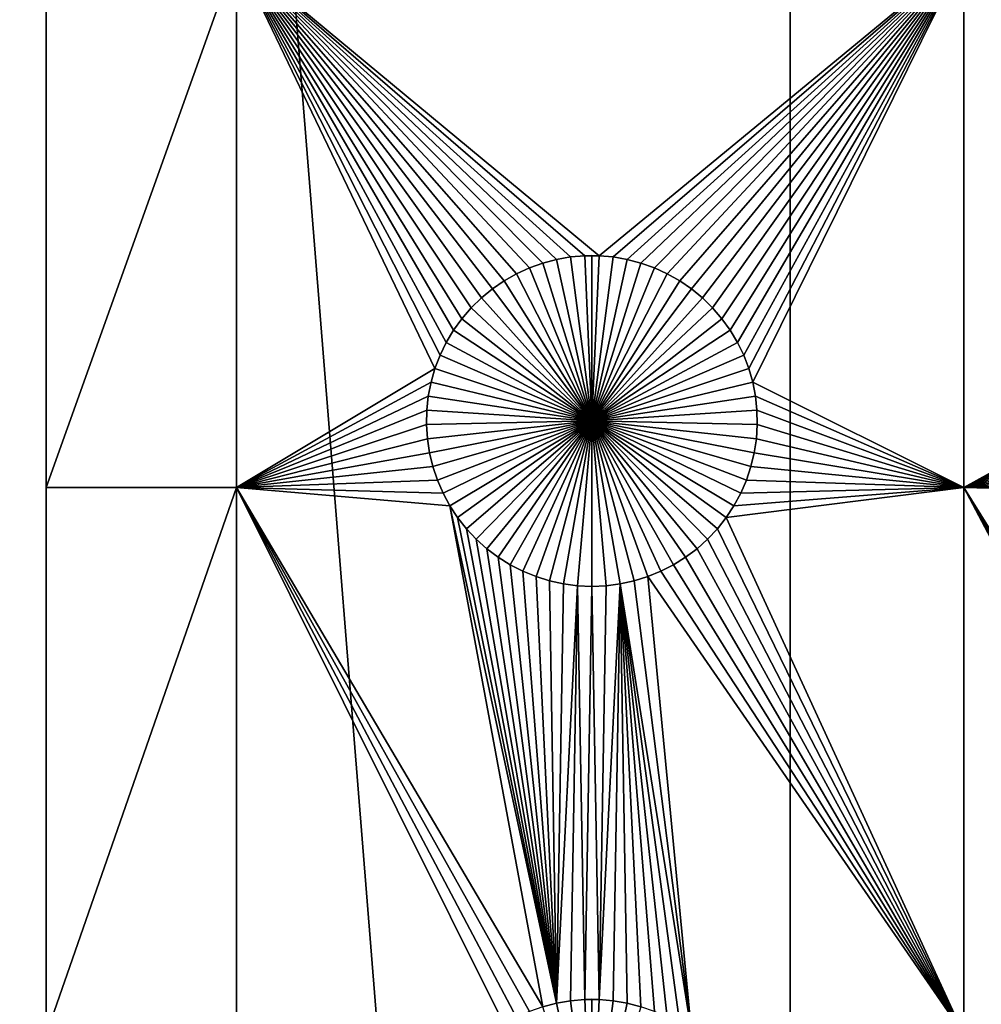
# Model space of a CAD drawing. Extents: x -150 to 150, y -120 to 120.
# Drawn here: x -132 to -112, y 3 to 23 of the extents above; entities that cross this region are included whole.
import ezdxf

# ---------------------------------------------------------------- set-up
doc = ezdxf.new("R2010")
doc.units = 0
doc.header["$MEASUREMENT"] = 0
doc.layers.add('L1', color=7, linetype='Continuous')
doc.layers.add('L2', color=7, linetype='Continuous')

msp = doc.modelspace()

# ---------------------------------------------------------------- linework, layer by layer
at = {"layer": 'L1', "color": 7}
for points in [[(-116, -101, 4.3), (-116, 101, 4.3), (-131, 86, 4.3)], [(116, -101, 4.3), (116, 101, 4.3), (-116, -101, 4.3)], [(-116, -101, 4.3), (116, 101, 4.3), (-116, 101, 4.3)], [(-131, 24.40293, 2), (-131, 13.65574, 2), (-131, 86, 4.3)], [(-131, 86, 4.3), (-131, 13.65574, 2), (-131, 2.626644, 2)], [(-131, 86, 4.3), (-131, 2.626644, 2), (-131, -86, 4.3)], [(-131, 86, 4.3), (-131, -86, 4.3), (-116, -101, 4.3)], [(-131, 24.40293, 2), (-127.1678, 24.40293, 2), (-131, 13.65574, 2)], [(-131, 13.65574, 2), (-127.1678, 24.40293, 2), (-127.1678, 13.65574, 2)], [(-122.9353, 16.58423, 2), (-123.0607, 16.32603, 2), (-127.1678, 24.40293, 2)], [(-127.1678, 24.40293, 2), (-123.0607, 16.32603, 2), (-123.1633, 16.05801, 2)], [(-127.1678, 24.40293, 2), (-123.1633, 16.05801, 2), (-127.1678, 13.65574, 2)], [(-112.5, 24.40293, 2), (-119.8565, 18.33247, 2), (-127.1678, 24.40293, 2)], [(-127.1678, 24.40293, 2), (-119.8565, 18.33247, 2), (-120.1435, 18.33247, 2)], [(-127.1678, 24.40293, 2), (-120.1435, 18.33247, 2), (-120.4294, 18.3078, 2)], [(-122.0068, 17.66438, 2), (-122.2284, 17.48201, 2), (-127.1678, 24.40293, 2)], [(-127.1678, 24.40293, 2), (-122.2284, 17.48201, 2), (-122.4335, 17.28126, 2)], [(-122.4335, 17.28126, 2), (-122.6206, 17.06362, 2), (-127.1678, 24.40293, 2)], [(-127.1678, 24.40293, 2), (-122.6206, 17.06362, 2), (-122.7883, 16.8307, 2)], [(-127.1678, 24.40293, 2), (-122.7883, 16.8307, 2), (-122.9353, 16.58423, 2)], [(-120.4294, 18.3078, 2), (-120.7122, 18.25864, 2), (-127.1678, 24.40293, 2)], [(-127.1678, 24.40293, 2), (-120.7122, 18.25864, 2), (-120.9897, 18.18535, 2)], [(-127.1678, 24.40293, 2), (-120.9897, 18.18535, 2), (-121.2599, 18.08848, 2)], [(-121.2599, 18.08848, 2), (-121.5207, 17.96874, 2), (-127.1678, 24.40293, 2)], [(-127.1678, 24.40293, 2), (-121.5207, 17.96874, 2), (-121.7703, 17.82703, 2)], [(-127.1678, 24.40293, 2), (-121.7703, 17.82703, 2), (-122.0068, 17.66438, 2)], [(-112.5, 24.40293, 2), (-119.5706, 18.3078, 2), (-119.8565, 18.33247, 2)], [(-119.2878, 18.25864, 2), (-119.5706, 18.3078, 2), (-112.5, 24.40293, 2)], [(-119.0103, 18.18535, 2), (-119.2878, 18.25864, 2), (-112.5, 24.40293, 2)], [(-112.5, 24.40293, 2), (-118.7401, 18.08848, 2), (-119.0103, 18.18535, 2)], [(-112.5, 24.40293, 2), (-118.4793, 17.96874, 2), (-118.7401, 18.08848, 2)], [(-118.2297, 17.82703, 2), (-118.4793, 17.96874, 2), (-112.5, 24.40293, 2)], [(-112.5, 24.40293, 2), (-117.9932, 17.66438, 2), (-118.2297, 17.82703, 2)], [(-112.5, 24.40293, 2), (-117.7716, 17.48201, 2), (-117.9932, 17.66438, 2)], [(-117.5665, 17.28126, 2), (-117.7716, 17.48201, 2), (-112.5, 24.40293, 2)], [(-112.5, 24.40293, 2), (-117.3794, 17.06362, 2), (-117.5665, 17.28126, 2)], [(-112.5, 24.40293, 2), (-117.2117, 16.8307, 2), (-117.3794, 17.06362, 2)], [(-117.0647, 16.58423, 2), (-117.2117, 16.8307, 2), (-112.5, 24.40293, 2)], [(-112.5, 24.40293, 2), (-116.9393, 16.32603, 2), (-117.0647, 16.58423, 2)], [(-112.5, 24.40293, 2), (-116.8367, 16.05801, 2), (-116.9393, 16.32603, 2)], [(-116.7574, 15.78216, 2), (-116.8367, 16.05801, 2), (-112.5, 24.40293, 2)], [(-112.5, 13.65574, 2), (-116.7574, 15.78216, 2), (-112.5, 24.40293, 2)], [(-107.9353, 16.58423, 2), (-108.0607, 16.32603, 2), (-112.5, 24.40293, 2)], [(-112.5, 24.40293, 2), (-108.0607, 16.32603, 2), (-108.1633, 16.05801, 2)], [(-112.5, 24.40293, 2), (-108.1633, 16.05801, 2), (-112.5, 13.65574, 2)], [(-97.5, 24.40293, 2), (-104.8565, 18.33247, 2), (-112.5, 24.40293, 2)], [(-112.5, 24.40293, 2), (-104.8565, 18.33247, 2), (-105.1435, 18.33247, 2)], [(-112.5, 24.40293, 2), (-105.1435, 18.33247, 2), (-105.4294, 18.3078, 2)], [(-107.0068, 17.66438, 2), (-107.2284, 17.48201, 2), (-112.5, 24.40293, 2)], [(-112.5, 24.40293, 2), (-107.2284, 17.48201, 2), (-107.4335, 17.28126, 2)], [(-107.4335, 17.28126, 2), (-107.6206, 17.06362, 2), (-112.5, 24.40293, 2)], [(-112.5, 24.40293, 2), (-107.6206, 17.06362, 2), (-107.7883, 16.8307, 2)], [(-112.5, 24.40293, 2), (-107.7883, 16.8307, 2), (-107.9353, 16.58423, 2)], [(-105.4294, 18.3078, 2), (-105.7122, 18.25864, 2), (-112.5, 24.40293, 2)], [(-112.5, 24.40293, 2), (-105.7122, 18.25864, 2), (-105.9897, 18.18535, 2)], [(-112.5, 24.40293, 2), (-105.9897, 18.18535, 2), (-106.2599, 18.08848, 2)], [(-106.2599, 18.08848, 2), (-106.5207, 17.96874, 2), (-112.5, 24.40293, 2)], [(-112.5, 24.40293, 2), (-106.5207, 17.96874, 2), (-106.7703, 17.82703, 2)], [(-112.5, 24.40293, 2), (-106.7703, 17.82703, 2), (-107.0068, 17.66438, 2)], [(-120.4294, 18.3078, 2), (-120.4294, 18.3078, -3), (-120.7122, 18.25864, -3)], [(-120.4294, 18.3078, 2), (-120.7122, 18.25864, -3), (-120.7122, 18.25864, 2)], [(-120, 15, -3), (-120.7122, 18.25864, -3), (-120.4294, 18.3078, -3)], [(-120.1435, 18.33247, 2), (-120.1435, 18.33247, -3), (-120.4294, 18.3078, -3)], [(-120.1435, 18.33247, 2), (-120.4294, 18.3078, -3), (-120.4294, 18.3078, 2)], [(-120, 15, -3), (-120.4294, 18.3078, -3), (-120.1435, 18.33247, -3)], [(-120, 18.33556, -3), (-120.1435, 18.33247, -3), (-120.1435, 18.33247, 2)], [(-119.8565, 18.33247, 2), (-120, 18.33556, -3), (-120.1435, 18.33247, 2)], [(-120, 18.33556, -3), (-120, 15, -3), (-120.1435, 18.33247, -3)], [(-119.8565, 18.33247, 2), (-119.8565, 18.33247, -3), (-120, 18.33556, -3)], [(-120, 18.33556, -3), (-119.8565, 18.33247, -3), (-120, 15, -3)], [(-119.8565, 18.33247, -3), (-119.5706, 18.3078, -3), (-120, 15, -3)], [(-120, 15, -3), (-119.5706, 18.3078, -3), (-119.2878, 18.25864, -3)], [(-119.5706, 18.3078, 2), (-119.5706, 18.3078, -3), (-119.8565, 18.33247, -3)], [(-119.5706, 18.3078, 2), (-119.8565, 18.33247, -3), (-119.8565, 18.33247, 2)], [(-119.2878, 18.25864, 2), (-119.2878, 18.25864, -3), (-119.5706, 18.3078, -3)], [(-119.2878, 18.25864, 2), (-119.5706, 18.3078, -3), (-119.5706, 18.3078, 2)], [(-121.2599, 18.08848, 2), (-121.2599, 18.08848, -3), (-121.5207, 17.96874, -3)], [(-121.2599, 18.08848, 2), (-121.5207, 17.96874, -3), (-121.5207, 17.96874, 2)], [(-120, 15, -3), (-121.5207, 17.96874, -3), (-121.2599, 18.08848, -3)], [(-120.9897, 18.18535, 2), (-120.9897, 18.18535, -3), (-121.2599, 18.08848, -3)], [(-120.9897, 18.18535, 2), (-121.2599, 18.08848, -3), (-121.2599, 18.08848, 2)], [(-120, 15, -3), (-121.2599, 18.08848, -3), (-120.9897, 18.18535, -3)], [(-120.7122, 18.25864, 2), (-120.7122, 18.25864, -3), (-120.9897, 18.18535, -3)], [(-120.7122, 18.25864, 2), (-120.9897, 18.18535, -3), (-120.9897, 18.18535, 2)], [(-120.9897, 18.18535, -3), (-120.7122, 18.25864, -3), (-120, 15, -3)], [(-120, 15, -3), (-119.2878, 18.25864, -3), (-119.0103, 18.18535, -3)], [(-119.0103, 18.18535, -3), (-118.7401, 18.08848, -3), (-120, 15, -3)], [(-120, 15, -3), (-118.7401, 18.08848, -3), (-118.4793, 17.96874, -3)], [(-119.0103, 18.18535, 2), (-119.0103, 18.18535, -3), (-119.2878, 18.25864, -3)], [(-119.0103, 18.18535, 2), (-119.2878, 18.25864, -3), (-119.2878, 18.25864, 2)], [(-118.7401, 18.08848, 2), (-118.7401, 18.08848, -3), (-119.0103, 18.18535, -3)], [(-118.7401, 18.08848, 2), (-119.0103, 18.18535, -3), (-119.0103, 18.18535, 2)], [(-118.4793, 17.96874, 2), (-118.4793, 17.96874, -3), (-118.7401, 18.08848, -3)], [(-118.4793, 17.96874, 2), (-118.7401, 18.08848, -3), (-118.7401, 18.08848, 2)], [(-121.5207, 17.96874, 2), (-121.5207, 17.96874, -3), (-121.7703, 17.82703, -3)], [(-121.5207, 17.96874, 2), (-121.7703, 17.82703, -3), (-121.7703, 17.82703, 2)], [(-121.7703, 17.82703, -3), (-121.5207, 17.96874, -3), (-120, 15, -3)], [(-120, 15, -3), (-118.4793, 17.96874, -3), (-118.2297, 17.82703, -3)], [(-118.2297, 17.82703, 2), (-118.2297, 17.82703, -3), (-118.4793, 17.96874, -3)], [(-118.2297, 17.82703, 2), (-118.4793, 17.96874, -3), (-118.4793, 17.96874, 2)], [(-121.7703, 17.82703, 2), (-121.7703, 17.82703, -3), (-122.0068, 17.66438, -3)], [(-121.7703, 17.82703, 2), (-122.0068, 17.66438, -3), (-122.0068, 17.66438, 2)], [(-120, 15, -3), (-122.0068, 17.66438, -3), (-121.7703, 17.82703, -3)], [(-118.2297, 17.82703, -3), (-117.9932, 17.66438, -3), (-120, 15, -3)], [(-117.9932, 17.66438, 2), (-117.9932, 17.66438, -3), (-118.2297, 17.82703, -3)], [(-117.9932, 17.66438, 2), (-118.2297, 17.82703, -3), (-118.2297, 17.82703, 2)], [(-122.2284, 17.48201, 2), (-122.2284, 17.48201, -3), (-122.4335, 17.28126, -3)], [(-122.2284, 17.48201, 2), (-122.4335, 17.28126, -3), (-122.4335, 17.28126, 2)], [(-122.4335, 17.28126, -3), (-122.2284, 17.48201, -3), (-120, 15, -3)], [(-122.0068, 17.66438, 2), (-122.0068, 17.66438, -3), (-122.2284, 17.48201, -3)], [(-122.0068, 17.66438, 2), (-122.2284, 17.48201, -3), (-122.2284, 17.48201, 2)], [(-120, 15, -3), (-122.2284, 17.48201, -3), (-122.0068, 17.66438, -3)], [(-120, 15, -3), (-117.9932, 17.66438, -3), (-117.7716, 17.48201, -3)], [(-120, 15, -3), (-117.7716, 17.48201, -3), (-117.5665, 17.28126, -3)], [(-117.7716, 17.48201, 2), (-117.7716, 17.48201, -3), (-117.9932, 17.66438, -3)], [(-117.7716, 17.48201, 2), (-117.9932, 17.66438, -3), (-117.9932, 17.66438, 2)], [(-117.5665, 17.28126, 2), (-117.5665, 17.28126, -3), (-117.7716, 17.48201, -3)], [(-117.5665, 17.28126, 2), (-117.7716, 17.48201, -3), (-117.7716, 17.48201, 2)], [(-122.4335, 17.28126, 2), (-122.4335, 17.28126, -3), (-122.6206, 17.06362, -3)], [(-122.4335, 17.28126, 2), (-122.6206, 17.06362, -3), (-122.6206, 17.06362, 2)], [(-120, 15, -3), (-122.6206, 17.06362, -3), (-122.4335, 17.28126, -3)], [(-117.5665, 17.28126, -3), (-117.3794, 17.06362, -3), (-120, 15, -3)], [(-117.3794, 17.06362, 2), (-117.3794, 17.06362, -3), (-117.5665, 17.28126, -3)], [(-117.3794, 17.06362, 2), (-117.5665, 17.28126, -3), (-117.5665, 17.28126, 2)], [(-122.6206, 17.06362, 2), (-122.6206, 17.06362, -3), (-122.7883, 16.8307, -3)], [(-122.6206, 17.06362, 2), (-122.7883, 16.8307, -3), (-122.7883, 16.8307, 2)], [(-120, 15, -3), (-122.7883, 16.8307, -3), (-122.6206, 17.06362, -3)], [(-120, 15, -3), (-117.3794, 17.06362, -3), (-117.2117, 16.8307, -3)], [(-117.2117, 16.8307, 2), (-117.2117, 16.8307, -3), (-117.3794, 17.06362, -3)], [(-117.2117, 16.8307, 2), (-117.3794, 17.06362, -3), (-117.3794, 17.06362, 2)], [(-122.7883, 16.8307, 2), (-122.7883, 16.8307, -3), (-122.9353, 16.58423, -3)], [(-122.7883, 16.8307, 2), (-122.9353, 16.58423, -3), (-122.9353, 16.58423, 2)], [(-122.9353, 16.58423, -3), (-122.7883, 16.8307, -3), (-120, 15, -3)], [(-120, 15, -3), (-117.2117, 16.8307, -3), (-117.0647, 16.58423, -3)], [(-117.0647, 16.58423, 2), (-117.0647, 16.58423, -3), (-117.2117, 16.8307, -3)], [(-117.0647, 16.58423, 2), (-117.2117, 16.8307, -3), (-117.2117, 16.8307, 2)], [(-122.9353, 16.58423, 2), (-122.9353, 16.58423, -3), (-123.0607, 16.32603, -3)], [(-122.9353, 16.58423, 2), (-123.0607, 16.32603, -3), (-123.0607, 16.32603, 2)], [(-120, 15, -3), (-123.0607, 16.32603, -3), (-122.9353, 16.58423, -3)], [(-117.0647, 16.58423, -3), (-116.9393, 16.32603, -3), (-120, 15, -3)], [(-116.9393, 16.32603, 2), (-116.9393, 16.32603, -3), (-117.0647, 16.58423, -3)], [(-116.9393, 16.32603, 2), (-117.0647, 16.58423, -3), (-117.0647, 16.58423, 2)], [(-123.0607, 16.32603, 2), (-123.0607, 16.32603, -3), (-123.1633, 16.05801, -3)], [(-123.0607, 16.32603, 2), (-123.1633, 16.05801, -3), (-123.1633, 16.05801, 2)], [(-120, 15, -3), (-123.1633, 16.05801, -3), (-123.0607, 16.32603, -3)], [(-120, 15, -3), (-116.9393, 16.32603, -3), (-116.8367, 16.05801, -3)], [(-116.8367, 16.05801, 2), (-116.8367, 16.05801, -3), (-116.9393, 16.32603, -3)], [(-116.8367, 16.05801, 2), (-116.9393, 16.32603, -3), (-116.9393, 16.32603, 2)], [(-127.1678, 13.65574, 2), (-123.1633, 16.05801, 2), (-123.2426, 15.78216, 2)], [(-123.1633, 16.05801, 2), (-123.1633, 16.05801, -3), (-123.2426, 15.78216, -3)], [(-123.1633, 16.05801, 2), (-123.2426, 15.78216, -3), (-123.2426, 15.78216, 2)], [(-123.2426, 15.78216, -3), (-123.1633, 16.05801, -3), (-120, 15, -3)], [(-120, 15, -3), (-116.8367, 16.05801, -3), (-116.7574, 15.78216, -3)], [(-116.7574, 15.78216, 2), (-116.7574, 15.78216, -3), (-116.8367, 16.05801, -3)], [(-116.7574, 15.78216, 2), (-116.8367, 16.05801, -3), (-116.8367, 16.05801, 2)], [(-112.5, 13.65574, 2), (-108.1633, 16.05801, 2), (-108.2426, 15.78216, 2)], [(-127.1678, 13.65574, 2), (-123.2426, 15.78216, 2), (-123.2978, 15.50052, 2)], [(-123.2426, 15.78216, 2), (-123.2426, 15.78216, -3), (-123.2978, 15.50052, -3)], [(-123.2426, 15.78216, 2), (-123.2978, 15.50052, -3), (-123.2978, 15.50052, 2)], [(-120, 15, -3), (-123.2978, 15.50052, -3), (-123.2426, 15.78216, -3)], [(-116.7574, 15.78216, -3), (-116.7022, 15.50052, -3), (-120, 15, -3)], [(-116.7022, 15.50052, 2), (-116.7574, 15.78216, 2), (-112.5, 13.65574, 2)], [(-116.7022, 15.50052, 2), (-116.7022, 15.50052, -3), (-116.7574, 15.78216, -3)], [(-116.7022, 15.50052, 2), (-116.7574, 15.78216, -3), (-116.7574, 15.78216, 2)], [(-112.5, 13.65574, 2), (-108.2426, 15.78216, 2), (-108.2978, 15.50052, 2)], [(-123.2978, 15.50052, 2), (-123.3286, 15.21517, 2), (-127.1678, 13.65574, 2)], [(-123.2978, 15.50052, 2), (-123.2978, 15.50052, -3), (-123.3286, 15.21517, -3)], [(-123.2978, 15.50052, 2), (-123.3286, 15.21517, -3), (-123.3286, 15.21517, 2)], [(-120, 15, -3), (-123.3286, 15.21517, -3), (-123.2978, 15.50052, -3)], [(-120, 15, -3), (-116.7022, 15.50052, -3), (-116.6714, 15.21517, -3)], [(-112.5, 13.65574, 2), (-116.6714, 15.21517, 2), (-116.7022, 15.50052, 2)], [(-116.6714, 15.21517, 2), (-116.6714, 15.21517, -3), (-116.7022, 15.50052, -3)], [(-116.6714, 15.21517, 2), (-116.7022, 15.50052, -3), (-116.7022, 15.50052, 2)], [(-108.2978, 15.50052, 2), (-108.3286, 15.21517, 2), (-112.5, 13.65574, 2)], [(-127.1678, 13.65574, 2), (-123.3286, 15.21517, 2), (-123.3348, 14.92823, 2)], [(-123.3286, 15.21517, 2), (-123.3286, 15.21517, -3), (-123.3348, 14.92823, -3)], [(-123.3286, 15.21517, 2), (-123.3348, 14.92823, -3), (-123.3348, 14.92823, 2)], [(-123.3348, 14.92823, -3), (-123.3286, 15.21517, -3), (-120, 15, -3)], [(-120, 15, -3), (-116.6714, 15.21517, -3), (-116.6652, 14.92823, -3)], [(-112.5, 13.65574, 2), (-116.6652, 14.92823, 2), (-116.6714, 15.21517, 2)], [(-116.6652, 14.92823, 2), (-116.6652, 14.92823, -3), (-116.6714, 15.21517, -3)], [(-116.6652, 14.92823, 2), (-116.6714, 15.21517, -3), (-116.6714, 15.21517, 2)], [(-112.5, 13.65574, 2), (-108.3286, 15.21517, 2), (-108.3348, 14.92823, 2)], [(-127.1678, 13.65574, 2), (-123.3348, 14.92823, 2), (-123.3163, 14.64182, 2)], [(-120, 15, -3), (-123.3163, 14.64182, -3), (-123.3348, 14.92823, -3)], [(-123.3348, 14.92823, 2), (-123.3348, 14.92823, -3), (-123.3163, 14.64182, -3)], [(-123.3348, 14.92823, 2), (-123.3163, 14.64182, -3), (-123.3163, 14.64182, 2)], [(-120, 15, -3), (-123.2732, 14.35807, -3), (-123.3163, 14.64182, -3)], [(-123.2059, 14.07906, -3), (-123.2732, 14.35807, -3), (-120, 15, -3)], [(-120, 15, -3), (-123.1149, 13.80687, -3), (-123.2059, 14.07906, -3)], [(-120, 15, -3), (-123.0008, 13.54352, -3), (-123.1149, 13.80687, -3)], [(-122.8645, 13.29095, -3), (-123.0008, 13.54352, -3), (-120, 15, -3)], [(-120, 15, -3), (-122.7069, 13.05104, -3), (-122.8645, 13.29095, -3)], [(-120, 15, -3), (-122.5294, 12.82555, -3), (-122.7069, 13.05104, -3)], [(-122.3331, 12.61616, -3), (-122.5294, 12.82555, -3), (-120, 15, -3)], [(-120, 15, -3), (-122.1195, 12.42442, -3), (-122.3331, 12.61616, -3)], [(-120, 15, -3), (-121.8903, 12.25175, -3), (-122.1195, 12.42442, -3)], [(-121.647, 12.09943, -3), (-121.8903, 12.25175, -3), (-120, 15, -3)], [(-120, 15, -3), (-121.3916, 11.96858, -3), (-121.647, 12.09943, -3)], [(-120, 15, -3), (-121.1258, 11.86018, -3), (-121.3916, 11.96858, -3)], [(-120.8517, 11.77502, -3), (-121.1258, 11.86018, -3), (-120, 15, -3)], [(-120, 15, -3), (-120.5714, 11.71374, -3), (-120.8517, 11.77502, -3)], [(-120, 15, -3), (-120.2867, 11.67678, -3), (-120.5714, 11.71374, -3)], [(-120, 11.66444, -3), (-120.2867, 11.67678, -3), (-120, 15, -3)], [(-119.1483, 11.77502, -3), (-119.4286, 11.71374, -3), (-120, 15, -3)], [(-120, 15, -3), (-119.4286, 11.71374, -3), (-119.7133, 11.67678, -3)], [(-120, 15, -3), (-119.7133, 11.67678, -3), (-120, 11.66444, -3)], [(-118.353, 12.09943, -3), (-118.6084, 11.96858, -3), (-120, 15, -3)], [(-120, 15, -3), (-118.6084, 11.96858, -3), (-118.8742, 11.86018, -3)], [(-120, 15, -3), (-118.8742, 11.86018, -3), (-119.1483, 11.77502, -3)], [(-117.6669, 12.61616, -3), (-117.8805, 12.42442, -3), (-120, 15, -3)], [(-120, 15, -3), (-117.8805, 12.42442, -3), (-118.1097, 12.25175, -3)], [(-120, 15, -3), (-118.1097, 12.25175, -3), (-118.353, 12.09943, -3)], [(-117.1355, 13.29095, -3), (-117.2931, 13.05104, -3), (-120, 15, -3)], [(-120, 15, -3), (-117.2931, 13.05104, -3), (-117.4706, 12.82555, -3)], [(-120, 15, -3), (-117.4706, 12.82555, -3), (-117.6669, 12.61616, -3)], [(-116.7941, 14.07906, -3), (-116.8851, 13.80687, -3), (-120, 15, -3)], [(-120, 15, -3), (-116.8851, 13.80687, -3), (-116.9992, 13.54352, -3)], [(-120, 15, -3), (-116.9992, 13.54352, -3), (-117.1355, 13.29095, -3)], [(-116.6652, 14.92823, -3), (-116.6837, 14.64182, -3), (-120, 15, -3)], [(-120, 15, -3), (-116.6837, 14.64182, -3), (-116.7268, 14.35807, -3)], [(-120, 15, -3), (-116.7268, 14.35807, -3), (-116.7941, 14.07906, -3)], [(-116.6837, 14.64182, 2), (-116.6652, 14.92823, 2), (-112.5, 13.65574, 2)], [(-116.6837, 14.64182, 2), (-116.6837, 14.64182, -3), (-116.6652, 14.92823, -3)], [(-116.6837, 14.64182, 2), (-116.6652, 14.92823, -3), (-116.6652, 14.92823, 2)], [(-112.5, 13.65574, 2), (-108.3348, 14.92823, 2), (-108.3163, 14.64182, 2)], [(-123.3163, 14.64182, 2), (-123.2732, 14.35807, 2), (-127.1678, 13.65574, 2)], [(-123.3163, 14.64182, 2), (-123.3163, 14.64182, -3), (-123.2732, 14.35807, -3)], [(-123.3163, 14.64182, 2), (-123.2732, 14.35807, -3), (-123.2732, 14.35807, 2)], [(-112.5, 13.65574, 2), (-116.7268, 14.35807, 2), (-116.6837, 14.64182, 2)], [(-116.7268, 14.35807, 2), (-116.7268, 14.35807, -3), (-116.6837, 14.64182, -3)], [(-116.7268, 14.35807, 2), (-116.6837, 14.64182, -3), (-116.6837, 14.64182, 2)], [(-108.3163, 14.64182, 2), (-108.2732, 14.35807, 2), (-112.5, 13.65574, 2)], [(-127.1678, 13.65574, 2), (-123.2732, 14.35807, 2), (-123.2059, 14.07906, 2)], [(-123.2732, 14.35807, 2), (-123.2732, 14.35807, -3), (-123.2059, 14.07906, -3)], [(-123.2732, 14.35807, 2), (-123.2059, 14.07906, -3), (-123.2059, 14.07906, 2)], [(-112.5, 13.65574, 2), (-116.7941, 14.07906, 2), (-116.7268, 14.35807, 2)], [(-116.7941, 14.07906, 2), (-116.7941, 14.07906, -3), (-116.7268, 14.35807, -3)], [(-116.7941, 14.07906, 2), (-116.7268, 14.35807, -3), (-116.7268, 14.35807, 2)], [(-112.5, 13.65574, 2), (-108.2732, 14.35807, 2), (-108.2059, 14.07906, 2)], [(-127.1678, 13.65574, 2), (-123.2059, 14.07906, 2), (-123.1149, 13.80687, 2)], [(-123.2059, 14.07906, 2), (-123.2059, 14.07906, -3), (-123.1149, 13.80687, -3)], [(-123.2059, 14.07906, 2), (-123.1149, 13.80687, -3), (-123.1149, 13.80687, 2)], [(-116.8851, 13.80687, 2), (-116.7941, 14.07906, 2), (-112.5, 13.65574, 2)], [(-116.8851, 13.80687, 2), (-116.8851, 13.80687, -3), (-116.7941, 14.07906, -3)], [(-116.8851, 13.80687, 2), (-116.7941, 14.07906, -3), (-116.7941, 14.07906, 2)], [(-112.5, 13.65574, 2), (-108.2059, 14.07906, 2), (-108.1149, 13.80687, 2)], [(-123.1149, 13.80687, 2), (-123.0008, 13.54352, 2), (-127.1678, 13.65574, 2)], [(-123.1149, 13.80687, 2), (-123.1149, 13.80687, -3), (-123.0008, 13.54352, -3)], [(-123.1149, 13.80687, 2), (-123.0008, 13.54352, -3), (-123.0008, 13.54352, 2)], [(-112.5, 13.65574, 2), (-116.9992, 13.54352, 2), (-116.8851, 13.80687, 2)], [(-116.9992, 13.54352, 2), (-116.9992, 13.54352, -3), (-116.8851, 13.80687, -3)], [(-116.9992, 13.54352, 2), (-116.8851, 13.80687, -3), (-116.8851, 13.80687, 2)], [(-108.1149, 13.80687, 2), (-108.0008, 13.54352, 2), (-112.5, 13.65574, 2)], [(-131, 13.65574, 2), (-127.1678, 13.65574, 2), (-131, 2.626644, 2)], [(-131, 2.626644, 2), (-127.1678, 13.65574, 2), (-127.1678, 2.626644, 2)], [(-127.1678, 13.65574, 2), (-123.0008, 13.54352, 2), (-122.8645, 13.29095, 2)], [(-121.7703, 2.827026, 2), (-127.1678, 2.626644, 2), (-127.1678, 13.65574, 2)], [(-121.7703, 2.827026, 2), (-127.1678, 13.65574, 2), (-121.5207, 2.968743, 2)], [(-121.5207, 2.968743, 2), (-127.1678, 13.65574, 2), (-121.2599, 3.088481, 2)], [(-121.2599, 3.088481, 2), (-127.1678, 13.65574, 2), (-120.9897, 3.185352, 2)], [(-120.9897, 3.185352, 2), (-127.1678, 13.65574, 2), (-122.8645, 13.29095, 2)], [(-123.0008, 13.54352, 2), (-123.0008, 13.54352, -3), (-122.8645, 13.29095, -3)], [(-123.0008, 13.54352, 2), (-122.8645, 13.29095, -3), (-122.8645, 13.29095, 2)], [(-112.5, 2.626644, 2), (-117.2931, 13.05104, 2), (-112.5, 13.65574, 2)], [(-117.2931, 13.05104, 2), (-117.1355, 13.29095, 2), (-112.5, 13.65574, 2)], [(-112.5, 13.65574, 2), (-117.1355, 13.29095, 2), (-116.9992, 13.54352, 2)], [(-117.1355, 13.29095, 2), (-117.1355, 13.29095, -3), (-116.9992, 13.54352, -3)], [(-117.1355, 13.29095, 2), (-116.9992, 13.54352, -3), (-116.9992, 13.54352, 2)], [(-106.7703, 2.827026, 2), (-112.5, 2.626644, 2), (-112.5, 13.65574, 2)], [(-106.7703, 2.827026, 2), (-112.5, 13.65574, 2), (-106.5207, 2.968743, 2)], [(-106.5207, 2.968743, 2), (-112.5, 13.65574, 2), (-106.2599, 3.088481, 2)], [(-106.2599, 3.088481, 2), (-112.5, 13.65574, 2), (-105.9897, 3.185352, 2)], [(-105.9897, 3.185352, 2), (-112.5, 13.65574, 2), (-108.0008, 13.54352, 2)], [(-120.9897, 3.185352, 2), (-122.8645, 13.29095, 2), (-120.7122, 3.25864, 2)], [(-120.7122, 3.25864, 2), (-122.8645, 13.29095, 2), (-122.7069, 13.05104, 2)], [(-122.8645, 13.29095, 2), (-122.8645, 13.29095, -3), (-122.7069, 13.05104, -3)], [(-122.8645, 13.29095, 2), (-122.7069, 13.05104, -3), (-122.7069, 13.05104, 2)], [(-117.2931, 13.05104, 2), (-117.2931, 13.05104, -3), (-117.1355, 13.29095, -3)], [(-117.2931, 13.05104, 2), (-117.1355, 13.29095, -3), (-117.1355, 13.29095, 2)], [(-120.7122, 3.25864, 2), (-122.7069, 13.05104, 2), (-122.5294, 12.82555, 2)], [(-122.7069, 13.05104, 2), (-122.7069, 13.05104, -3), (-122.5294, 12.82555, -3)], [(-122.7069, 13.05104, 2), (-122.5294, 12.82555, -3), (-122.5294, 12.82555, 2)], [(-112.5, 2.626644, 2), (-117.4706, 12.82555, 2), (-117.2931, 13.05104, 2)], [(-117.4706, 12.82555, 2), (-117.4706, 12.82555, -3), (-117.2931, 13.05104, -3)], [(-117.4706, 12.82555, 2), (-117.2931, 13.05104, -3), (-117.2931, 13.05104, 2)], [(-122.5294, 12.82555, 2), (-122.3331, 12.61616, 2), (-120.7122, 3.25864, 2)], [(-122.5294, 12.82555, 2), (-122.5294, 12.82555, -3), (-122.3331, 12.61616, -3)], [(-122.5294, 12.82555, 2), (-122.3331, 12.61616, -3), (-122.3331, 12.61616, 2)], [(-117.6669, 12.61616, 2), (-117.4706, 12.82555, 2), (-112.5, 2.626644, 2)], [(-117.6669, 12.61616, 2), (-117.6669, 12.61616, -3), (-117.4706, 12.82555, -3)], [(-117.6669, 12.61616, 2), (-117.4706, 12.82555, -3), (-117.4706, 12.82555, 2)], [(-122.3331, 12.61616, 2), (-122.1195, 12.42442, 2), (-120.7122, 3.25864, 2)], [(-122.3331, 12.61616, 2), (-122.3331, 12.61616, -3), (-122.1195, 12.42442, -3)], [(-122.3331, 12.61616, 2), (-122.1195, 12.42442, -3), (-122.1195, 12.42442, 2)], [(-112.5, 2.626644, 2), (-117.8805, 12.42442, 2), (-117.6669, 12.61616, 2)], [(-117.8805, 12.42442, 2), (-117.8805, 12.42442, -3), (-117.6669, 12.61616, -3)], [(-117.8805, 12.42442, 2), (-117.6669, 12.61616, -3), (-117.6669, 12.61616, 2)], [(-120.7122, 3.25864, 2), (-122.1195, 12.42442, 2), (-121.8903, 12.25175, 2)], [(-122.1195, 12.42442, 2), (-122.1195, 12.42442, -3), (-121.8903, 12.25175, -3)], [(-122.1195, 12.42442, 2), (-121.8903, 12.25175, -3), (-121.8903, 12.25175, 2)], [(-112.5, 2.626644, 2), (-118.1097, 12.25175, 2), (-117.8805, 12.42442, 2)], [(-118.1097, 12.25175, 2), (-118.1097, 12.25175, -3), (-117.8805, 12.42442, -3)], [(-118.1097, 12.25175, 2), (-117.8805, 12.42442, -3), (-117.8805, 12.42442, 2)], [(-120.7122, 3.25864, 2), (-121.8903, 12.25175, 2), (-121.647, 12.09943, 2)], [(-121.8903, 12.25175, 2), (-121.8903, 12.25175, -3), (-121.647, 12.09943, -3)], [(-121.8903, 12.25175, 2), (-121.647, 12.09943, -3), (-121.647, 12.09943, 2)], [(-118.353, 12.09943, 2), (-118.1097, 12.25175, 2), (-112.5, 2.626644, 2)], [(-118.353, 12.09943, 2), (-118.353, 12.09943, -3), (-118.1097, 12.25175, -3)], [(-118.353, 12.09943, 2), (-118.1097, 12.25175, -3), (-118.1097, 12.25175, 2)], [(-121.647, 12.09943, 2), (-121.3916, 11.96858, 2), (-120.7122, 3.25864, 2)], [(-121.647, 12.09943, 2), (-121.647, 12.09943, -3), (-121.3916, 11.96858, -3)], [(-121.647, 12.09943, 2), (-121.3916, 11.96858, -3), (-121.3916, 11.96858, 2)], [(-120.7122, 3.25864, 2), (-121.3916, 11.96858, 2), (-121.1258, 11.86018, 2)], [(-121.3916, 11.96858, 2), (-121.3916, 11.96858, -3), (-121.1258, 11.86018, -3)], [(-121.3916, 11.96858, 2), (-121.1258, 11.86018, -3), (-121.1258, 11.86018, 2)], [(-112.5, 2.626644, 2), (-118.8742, 11.86018, 2), (-118.6084, 11.96858, 2)], [(-118.8742, 11.86018, 2), (-118.8742, 11.86018, -3), (-118.6084, 11.96858, -3)], [(-118.8742, 11.86018, 2), (-118.6084, 11.96858, -3), (-118.6084, 11.96858, 2)], [(-112.5, 2.626644, 2), (-118.6084, 11.96858, 2), (-118.353, 12.09943, 2)], [(-118.6084, 11.96858, 2), (-118.6084, 11.96858, -3), (-118.353, 12.09943, -3)], [(-118.6084, 11.96858, 2), (-118.353, 12.09943, -3), (-118.353, 12.09943, 2)], [(-120.7122, 3.25864, 2), (-121.1258, 11.86018, 2), (-120.8517, 11.77502, 2)], [(-121.1258, 11.86018, 2), (-121.1258, 11.86018, -3), (-120.8517, 11.77502, -3)], [(-121.1258, 11.86018, 2), (-120.8517, 11.77502, -3), (-120.8517, 11.77502, 2)], [(-120.8517, 11.77502, 2), (-120.5714, 11.71374, 2), (-120.7122, 3.25864, 2)], [(-120.8517, 11.77502, 2), (-120.8517, 11.77502, -3), (-120.5714, 11.71374, -3)], [(-120.8517, 11.77502, 2), (-120.5714, 11.71374, -3), (-120.5714, 11.71374, 2)], [(-119.1483, 11.77502, 2), (-117.9932, 2.664379, 2), (-119.4286, 11.71374, 2)], [(-119.4286, 11.71374, 2), (-119.4286, 11.71374, -3), (-119.1483, 11.77502, -3)], [(-119.4286, 11.71374, 2), (-119.1483, 11.77502, -3), (-119.1483, 11.77502, 2)], [(-119.1483, 11.77502, 2), (-118.8742, 11.86018, 2), (-117.9932, 2.664379, 2)], [(-119.1483, 11.77502, 2), (-119.1483, 11.77502, -3), (-118.8742, 11.86018, -3)], [(-119.1483, 11.77502, 2), (-118.8742, 11.86018, -3), (-118.8742, 11.86018, 2)], [(-117.9932, 2.664379, 2), (-118.8742, 11.86018, 2), (-112.5, 2.626644, 2)], [(-120.7122, 3.25864, 2), (-120.5714, 11.71374, 2), (-120.2867, 11.67678, 2)], [(-120.7122, 3.25864, 2), (-120.2867, 11.67678, 2), (-120.4294, 3.307802, 2)], [(-120.5714, 11.71374, 2), (-120.5714, 11.71374, -3), (-120.2867, 11.67678, -3)], [(-120.5714, 11.71374, 2), (-120.2867, 11.67678, -3), (-120.2867, 11.67678, 2)], [(-120.4294, 3.307802, 2), (-120.2867, 11.67678, 2), (-120.1435, 3.332475, 2)], [(-120.1435, 3.332475, 2), (-120.2867, 11.67678, 2), (-120, 11.66444, 2)], [(-120.2867, 11.67678, 2), (-120.2867, 11.67678, -3), (-120, 11.66444, -3)], [(-120.2867, 11.67678, 2), (-120, 11.66444, -3), (-120, 11.66444, 2)], [(-120.1435, 3.332475, 2), (-120, 11.66444, 2), (-119.8565, 3.332475, 2)], [(-119.8565, 3.332475, 2), (-120, 11.66444, 2), (-119.7133, 11.67678, 2)], [(-120, 11.66444, 2), (-120, 11.66444, -3), (-119.7133, 11.67678, -3)], [(-120, 11.66444, 2), (-119.7133, 11.67678, -3), (-119.7133, 11.67678, 2)], [(-119.4286, 11.71374, 2), (-119.5706, 3.307802, 2), (-119.8565, 3.332475, 2)], [(-119.8565, 3.332475, 2), (-119.7133, 11.67678, 2), (-119.4286, 11.71374, 2)], [(-119.7133, 11.67678, 2), (-119.7133, 11.67678, -3), (-119.4286, 11.71374, -3)], [(-119.7133, 11.67678, 2), (-119.4286, 11.71374, -3), (-119.4286, 11.71374, 2)], [(-119.4286, 11.71374, 2), (-119.2878, 3.25864, 2), (-119.5706, 3.307802, 2)], [(-118.4793, 2.968743, 2), (-118.7401, 3.088481, 2), (-119.4286, 11.71374, 2)], [(-119.4286, 11.71374, 2), (-118.7401, 3.088481, 2), (-119.0103, 3.185352, 2)], [(-119.4286, 11.71374, 2), (-117.9932, 2.664379, 2), (-118.2297, 2.827026, 2)], [(-119.4286, 11.71374, 2), (-118.2297, 2.827026, 2), (-118.4793, 2.968743, 2)], [(-119.0103, 3.185352, 2), (-119.2878, 3.25864, 2), (-119.4286, 11.71374, 2)], [(-120.7122, 3.25864, 2), (-120.7122, 3.25864, -3), (-120.9897, 3.185352, -3)], [(-120.7122, 3.25864, 2), (-120.9897, 3.185352, -3), (-120.9897, 3.185352, 2)], [(-120.9897, 3.185352, -3), (-120.7122, 3.25864, -3), (-120, 0, -3)], [(-120.4294, 3.307802, 2), (-120.4294, 3.307802, -3), (-120.7122, 3.25864, -3)], [(-120.4294, 3.307802, 2), (-120.7122, 3.25864, -3), (-120.7122, 3.25864, 2)], [(-120, 0, -3), (-120.7122, 3.25864, -3), (-120.4294, 3.307802, -3)], [(-120.1435, 3.332475, 2), (-120.1435, 3.332475, -3), (-120.4294, 3.307802, -3)], [(-120.1435, 3.332475, 2), (-120.4294, 3.307802, -3), (-120.4294, 3.307802, 2)], [(-120, 0, -3), (-120.4294, 3.307802, -3), (-120.1435, 3.332475, -3)], [(-120, 3.335563, -3), (-120.1435, 3.332475, -3), (-120.1435, 3.332475, 2)], [(-119.8565, 3.332475, 2), (-120, 3.335563, -3), (-120.1435, 3.332475, 2)], [(-120, 3.335563, -3), (-120, 0, -3), (-120.1435, 3.332475, -3)], [(-119.8565, 3.332475, 2), (-119.8565, 3.332475, -3), (-120, 3.335563, -3)], [(-120, 3.335563, -3), (-119.8565, 3.332475, -3), (-120, 0, -3)], [(-119.8565, 3.332475, -3), (-119.5706, 3.307802, -3), (-120, 0, -3)], [(-120, 0, -3), (-119.5706, 3.307802, -3), (-119.2878, 3.25864, -3)], [(-120, 0, -3), (-119.2878, 3.25864, -3), (-119.0103, 3.185352, -3)], [(-119.5706, 3.307802, 2), (-119.5706, 3.307802, -3), (-119.8565, 3.332475, -3)], [(-119.5706, 3.307802, 2), (-119.8565, 3.332475, -3), (-119.8565, 3.332475, 2)], [(-119.2878, 3.25864, 2), (-119.2878, 3.25864, -3), (-119.5706, 3.307802, -3)], [(-119.2878, 3.25864, 2), (-119.5706, 3.307802, -3), (-119.5706, 3.307802, 2)], [(-119.0103, 3.185352, 2), (-119.0103, 3.185352, -3), (-119.2878, 3.25864, -3)], [(-119.0103, 3.185352, 2), (-119.2878, 3.25864, -3), (-119.2878, 3.25864, 2)]]:
    msp.add_3dface(points, dxfattribs=at)
at = {"layer": 'L2', "color": 250}
for points in [[(150, -120, 15.5), (150, 120, 15.5), (-150, -120, 15.5)], [(-150, -120, 15.5), (150, 120, 15.5), (-150, 120, 15.5)], [(149.7294, 119.7294), (149.7294, -119.7294), (-149.7294, 119.7294)], [(-149.7294, 119.7294), (149.7294, -119.7294), (-149.7294, -119.7294)]]:
    msp.add_3dface(points, dxfattribs=at)

doc.saveas('drawing.dxf')
